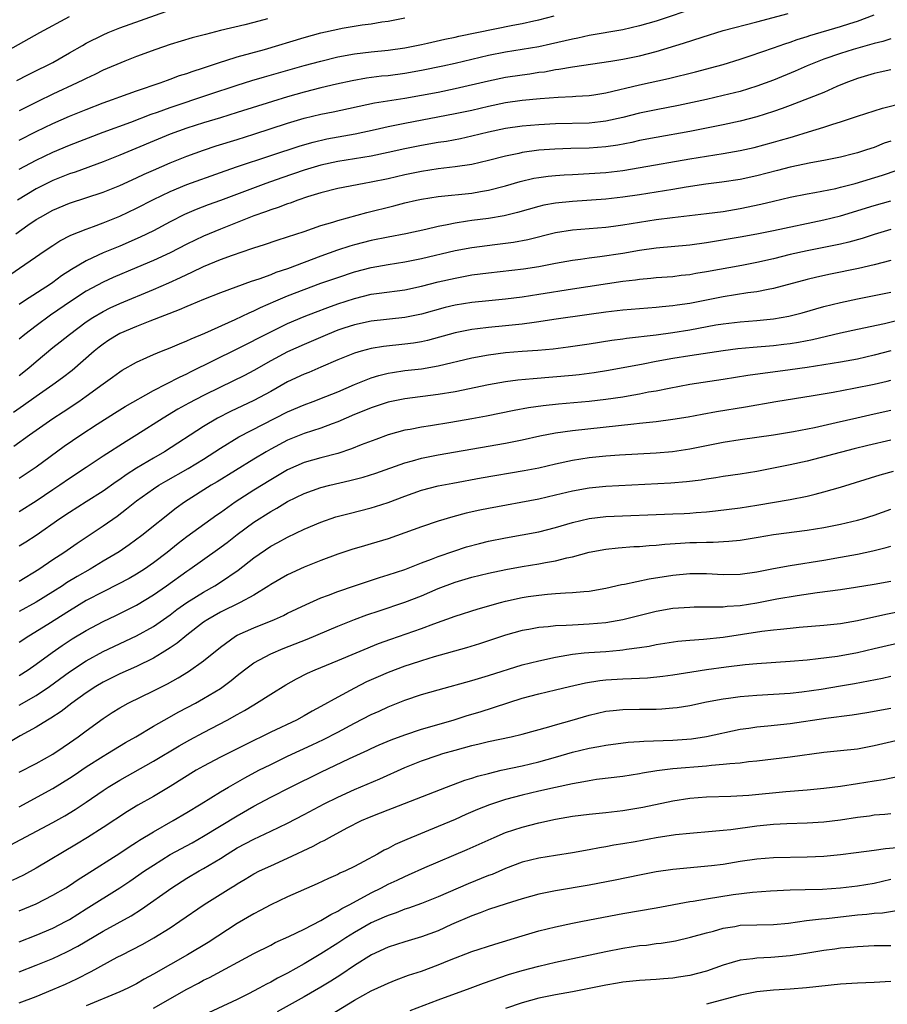
# Model space of a CAD drawing. Units: inches. Extents: x 2514000 to 2517000, y 1530000 to 1533000.
# Drawn here: x 2514581 to 2514685, y 1530443 to 1530561 of the extents above; entities that cross this region are included whole.
import ezdxf

# ---------------------------------------------------------------- set-up
doc = ezdxf.new("R2010")
doc.units = ezdxf.units.IN
doc.header["$MEASUREMENT"] = 0
doc.layers.add('LD25141530_2ft', color=9, linetype='Continuous')

msp = doc.modelspace()

# ---------------------------------------------------------------- linework, layer by layer
at = {"layer": 'LD25141530_2ft'}
for points, elevation in [([(2514661.96, 1530562.04), (2514657, 1530560.38), (2514655, 1530559.79), (2514653, 1530559.34), (2514649, 1530558.67), (2514647.65, 1530558.35), (2514647, 1530558.23), (2514644.39, 1530557.61), (2514643, 1530557.32), (2514639, 1530556.68), (2514637, 1530556.27), (2514633, 1530555.33), (2514631.56, 1530555), (2514629, 1530554.47), (2514627, 1530554.12), (2514625, 1530553.86), (2514624.21, 1530553.79), (2514622.44, 1530553.56), (2514620.74, 1530553.26), (2514618.84, 1530552.84), (2514617, 1530552.41), (2514615, 1530551.9), (2514613, 1530551.33), (2514611.21, 1530550.79), (2514607, 1530549.45), (2514605, 1530548.83), (2514603, 1530548.25), (2514601, 1530547.61), (2514599, 1530546.89), (2514593, 1530544.37), (2514591, 1530543.57), (2514587.65, 1530542.35), (2514587, 1530542.15), (2514585, 1530541.37), (2514583, 1530540.36), (2514580.78, 1530539)], 7602), ([(2514579, 1530556.51), (2514583.47, 1530559), (2514587, 1530560.92)], 7592), ([(2514579.89, 1530530.11), (2514584.09, 1530533), (2514585, 1530533.6), (2514585.85, 1530534.15), (2514587.16, 1530534.84), (2514589, 1530535.57), (2514589.87, 1530535.87), (2514591, 1530536.29), (2514593, 1530537.1), (2514595, 1530538.05), (2514597, 1530539.09), (2514599, 1530540.05), (2514601, 1530540.86), (2514605, 1530542.32), (2514606.93, 1530543), (2514611, 1530544.35), (2514614.51, 1530545.49), (2514616.06, 1530545.94), (2514617.69, 1530546.31), (2514621.06, 1530546.94), (2514623.45, 1530547.45), (2514625, 1530547.8), (2514627, 1530548.2), (2514633, 1530549.33), (2514635, 1530549.76), (2514637, 1530550.24), (2514639, 1530550.65), (2514641, 1530550.93), (2514643.14, 1530551.14), (2514645.3, 1530551.3), (2514647, 1530551.36), (2514647.4, 1530551.4), (2514649, 1530551.48), (2514649.57, 1530551.57), (2514651, 1530551.81), (2514655, 1530552.78), (2514658.46, 1530553.54), (2514661.67, 1530554.33), (2514664.25, 1530555), (2514665, 1530555.21), (2514667, 1530555.82), (2514668.21, 1530556.21), (2514671, 1530557.17), (2514672.33, 1530557.67), (2514673, 1530557.87), (2514673.82, 1530558.18), (2514675, 1530558.52), (2514675.35, 1530558.65), (2514679, 1530559.71), (2514680.09, 1530560.09), (2514681, 1530560.38), (2514683, 1530561.12)], 7606), ([(2514580.57, 1530535), (2514582.01, 1530536.01), (2514583, 1530536.69), (2514583.52, 1530537), (2514585, 1530537.82), (2514587, 1530538.66), (2514591, 1530539.96), (2514593, 1530540.76), (2514595, 1530541.67), (2514595.9, 1530542.1), (2514597, 1530542.6), (2514599, 1530543.46), (2514601, 1530544.25), (2514603, 1530544.99), (2514604.51, 1530545.49), (2514607, 1530546.24), (2514609, 1530546.88), (2514613, 1530548.2), (2514615, 1530548.78), (2514617, 1530549.25), (2514618.45, 1530549.55), (2514623.38, 1530550.62), (2514627, 1530551.18), (2514629, 1530551.53), (2514631, 1530551.91), (2514633, 1530552.32), (2514637, 1530553.26), (2514639, 1530553.67), (2514641, 1530553.98), (2514641.91, 1530554.09), (2514643, 1530554.26), (2514643.67, 1530554.33), (2514645, 1530554.58), (2514645.38, 1530554.62), (2514647, 1530554.93), (2514651.6, 1530555.6), (2514653, 1530555.84), (2514655, 1530556.24), (2514657, 1530556.75), (2514660.27, 1530557.73), (2514662.47, 1530558.47), (2514665, 1530559.26), (2514669, 1530560.28), (2514672.73, 1530561.27)], 7604), ([(2514580.71, 1530553.29), (2514582.02, 1530553.98), (2514583.36, 1530554.64), (2514584.13, 1530555), (2514585, 1530555.45), (2514587, 1530556.57), (2514588.53, 1530557.47), (2514589, 1530557.73), (2514591, 1530558.75), (2514591.59, 1530559), (2514593, 1530559.55), (2514598.5, 1530561.5)], 7594), ([(2514581, 1530542.69), (2514583, 1530543.8), (2514585, 1530544.75), (2514587, 1530545.57), (2514591, 1530547.12), (2514594.33, 1530548.33), (2514596.75, 1530549.25), (2514597.51, 1530549.51), (2514599, 1530550.07), (2514603.63, 1530551.63), (2514607, 1530552.74), (2514608.73, 1530553.27), (2514610.27, 1530553.73), (2514615, 1530555.07), (2514617, 1530555.61), (2514619, 1530556.09), (2514621, 1530556.46), (2514623, 1530556.72), (2514625, 1530556.91), (2514627, 1530557.18), (2514629, 1530557.57), (2514629.72, 1530557.72), (2514631.79, 1530558.21), (2514633, 1530558.47), (2514633.43, 1530558.57), (2514639.88, 1530559.88), (2514641, 1530560.09), (2514642.4, 1530560.4), (2514643, 1530560.52), (2514644.84, 1530561)], 7600), ([(2514581, 1530546.15), (2514583, 1530547.2), (2514585, 1530548.15), (2514587, 1530549.02), (2514589, 1530549.84), (2514591, 1530550.61), (2514592.11, 1530551), (2514593, 1530551.33), (2514595, 1530552.04), (2514597.82, 1530553), (2514598.67, 1530553.33), (2514599, 1530553.44), (2514600.13, 1530553.87), (2514601, 1530554.13), (2514601.63, 1530554.37), (2514603, 1530554.8), (2514605, 1530555.48), (2514605.66, 1530555.66), (2514607, 1530556.09), (2514610.27, 1530557), (2514615, 1530558.42), (2514617, 1530558.97), (2514619, 1530559.42), (2514619.51, 1530559.51), (2514621.92, 1530559.92), (2514623, 1530560.06), (2514624.28, 1530560.28), (2514625, 1530560.37), (2514627, 1530560.74)], 7598), ([(2514610.63, 1530560.63), (2514609, 1530560.2), (2514607.92, 1530559.92), (2514605, 1530559.23), (2514603.22, 1530558.78), (2514601.64, 1530558.36), (2514599, 1530557.56), (2514597.29, 1530557), (2514595, 1530556.15), (2514593.58, 1530555.58), (2514591, 1530554.5), (2514590, 1530554), (2514589, 1530553.54), (2514588.65, 1530553.35), (2514587.92, 1530553), (2514585, 1530551.66), (2514583.21, 1530550.79), (2514581, 1530549.65)], 7596), ([(2514685, 1530558.24), (2514684.05, 1530557.95), (2514683, 1530557.7), (2514682.47, 1530557.53), (2514680.52, 1530557), (2514679, 1530556.52), (2514677, 1530555.82), (2514675, 1530555.02), (2514673.6, 1530554.4), (2514671, 1530553.33), (2514669, 1530552.59), (2514667, 1530551.98), (2514665, 1530551.48), (2514663, 1530551.02), (2514659.68, 1530550.32), (2514657, 1530549.79), (2514655, 1530549.37), (2514653, 1530548.88), (2514651, 1530548.43), (2514650.37, 1530548.37), (2514649, 1530548.21), (2514645, 1530548.13), (2514643, 1530548.01), (2514641, 1530547.82), (2514639, 1530547.54), (2514637, 1530547.12), (2514635, 1530546.63), (2514633.66, 1530546.34), (2514631.98, 1530546.02), (2514631, 1530545.88), (2514629, 1530545.53), (2514627, 1530545.13), (2514625, 1530544.69), (2514623, 1530544.27), (2514619, 1530543.62), (2514617, 1530543.19), (2514615, 1530542.58), (2514612.33, 1530541.67), (2514610.44, 1530541), (2514605, 1530538.97), (2514603.55, 1530538.45), (2514602.11, 1530537.89), (2514600.71, 1530537.29), (2514599, 1530536.42), (2514597, 1530535.36), (2514595.41, 1530534.59), (2514593, 1530533.54), (2514591, 1530532.71), (2514590.43, 1530532.43), (2514589, 1530531.78), (2514587.25, 1530530.75), (2514586.03, 1530529.97), (2514585, 1530529.19), (2514584.72, 1530529), (2514581.63, 1530527), (2514581, 1530526.58)], 7608), ([(2514685, 1530554.57), (2514683.73, 1530554.27), (2514683, 1530554.12), (2514681, 1530553.52), (2514679.64, 1530553), (2514678.55, 1530552.55), (2514677, 1530551.87), (2514673.5, 1530550.5), (2514673, 1530550.32), (2514672.05, 1530549.95), (2514671, 1530549.59), (2514669, 1530548.96), (2514667, 1530548.44), (2514665, 1530547.99), (2514663, 1530547.59), (2514661, 1530547.21), (2514657, 1530546.5), (2514655, 1530546.11), (2514654.1, 1530545.9), (2514652.42, 1530545.58), (2514651, 1530545.36), (2514649, 1530545.21), (2514646.83, 1530545.17), (2514644.9, 1530545.1), (2514643, 1530544.96), (2514641, 1530544.69), (2514640.59, 1530544.59), (2514639, 1530544.27), (2514637, 1530543.74), (2514635, 1530543.28), (2514633.03, 1530542.97), (2514631, 1530542.73), (2514629, 1530542.43), (2514627, 1530542.02), (2514625, 1530541.56), (2514623, 1530541.15), (2514622.14, 1530541), (2514619, 1530540.4), (2514617, 1530539.9), (2514615.4, 1530539.4), (2514614.22, 1530539), (2514613.34, 1530538.66), (2514613, 1530538.56), (2514611.88, 1530538.12), (2514611, 1530537.85), (2514610.39, 1530537.61), (2514609, 1530537.14), (2514605, 1530535.57), (2514603, 1530534.73), (2514601, 1530533.76), (2514599, 1530532.74), (2514597, 1530531.81), (2514595.04, 1530530.96), (2514592.22, 1530529.78), (2514591, 1530529.23), (2514589, 1530528.16), (2514587.23, 1530527), (2514584.71, 1530525.29), (2514583, 1530524.03), (2514581.68, 1530523), (2514581, 1530522.42)], 7610), ([(2514581, 1530518.1), (2514582.13, 1530519), (2514583, 1530519.75), (2514585, 1530521.42), (2514585.89, 1530522.11), (2514586.98, 1530523), (2514589, 1530524.48), (2514589.78, 1530525), (2514591, 1530525.72), (2514591.85, 1530526.15), (2514593, 1530526.68), (2514597, 1530528.36), (2514598.84, 1530529.16), (2514600.23, 1530529.77), (2514601, 1530530.15), (2514601.59, 1530530.41), (2514603, 1530531.1), (2514605, 1530531.92), (2514606.46, 1530532.46), (2514608.76, 1530533.24), (2514609, 1530533.33), (2514610.27, 1530533.73), (2514611.76, 1530534.24), (2514613, 1530534.62), (2514615, 1530535.28), (2514617, 1530535.98), (2514618.4, 1530536.4), (2514619, 1530536.6), (2514622.48, 1530537.52), (2514625.68, 1530538.32), (2514627, 1530538.68), (2514628.39, 1530539), (2514629, 1530539.13), (2514631, 1530539.43), (2514635, 1530539.85), (2514636.04, 1530540.04), (2514637, 1530540.19), (2514639, 1530540.71), (2514640.76, 1530541.24), (2514642.38, 1530541.62), (2514643, 1530541.73), (2514644.12, 1530541.88), (2514645, 1530541.97), (2514646.02, 1530542.02), (2514647, 1530542.09), (2514649, 1530542.18), (2514651, 1530542.31), (2514653, 1530542.55), (2514655.1, 1530542.9), (2514661, 1530543.96), (2514665, 1530544.59), (2514667, 1530544.95), (2514668.69, 1530545.31), (2514671, 1530545.91), (2514671.85, 1530546.15), (2514673, 1530546.5), (2514673.39, 1530546.61), (2514675.18, 1530547.18), (2514677, 1530547.73), (2514678.09, 1530548.09), (2514679, 1530548.36), (2514681, 1530549.03), (2514684.01, 1530549.99), (2514686.65, 1530550.65)], 7612), ([(2514685, 1530546.04), (2514684.21, 1530545.79), (2514683, 1530545.31), (2514682.09, 1530545), (2514681, 1530544.65), (2514680.53, 1530544.53), (2514679, 1530544.14), (2514677, 1530543.74), (2514675.47, 1530543.47), (2514673, 1530542.93), (2514671.47, 1530542.53), (2514669, 1530541.91), (2514667, 1530541.48), (2514664.85, 1530541.15), (2514662.91, 1530540.91), (2514660.57, 1530540.57), (2514659, 1530540.3), (2514655, 1530539.65), (2514653, 1530539.36), (2514651, 1530539.14), (2514647, 1530538.87), (2514645, 1530538.66), (2514643.6, 1530538.4), (2514643, 1530538.26), (2514640.46, 1530537.54), (2514638.86, 1530537.14), (2514637, 1530536.83), (2514635, 1530536.58), (2514634.49, 1530536.49), (2514633, 1530536.28), (2514632.06, 1530536.06), (2514631, 1530535.86), (2514629.51, 1530535.51), (2514627.11, 1530535), (2514625, 1530534.6), (2514623, 1530534.19), (2514621, 1530533.69), (2514620.46, 1530533.53), (2514618.96, 1530533.04), (2514617, 1530532.35), (2514613, 1530530.83), (2514611.62, 1530530.38), (2514611, 1530530.12), (2514609.59, 1530529.59), (2514608.69, 1530529.31), (2514605, 1530527.97), (2514603, 1530527.16), (2514601.49, 1530526.51), (2514601, 1530526.32), (2514600.09, 1530525.91), (2514596.57, 1530524.57), (2514595, 1530523.95), (2514593, 1530523.1), (2514592.82, 1530523), (2514591.7, 1530522.3), (2514591, 1530521.85), (2514590.52, 1530521.48), (2514589.94, 1530521), (2514587.31, 1530518.69), (2514586.17, 1530517.83), (2514585.02, 1530517), (2514583, 1530515.6), (2514581.5, 1530514.5), (2514580.31, 1530513.69)], 7614), ([(2514580.35, 1530509.65), (2514582.21, 1530511), (2514585, 1530512.96), (2514586.25, 1530513.75), (2514588.12, 1530515), (2514589, 1530515.62), (2514591, 1530517.12), (2514592.11, 1530517.89), (2514593, 1530518.54), (2514593.28, 1530518.72), (2514595, 1530519.68), (2514596.23, 1530520.23), (2514597, 1530520.6), (2514597.97, 1530521), (2514599, 1530521.4), (2514600.12, 1530521.88), (2514601, 1530522.22), (2514601.52, 1530522.48), (2514603.14, 1530523.14), (2514606.77, 1530524.77), (2514608.42, 1530525.58), (2514609, 1530525.8), (2514609.8, 1530526.2), (2514611.63, 1530527), (2514613, 1530527.58), (2514615, 1530528.35), (2514617, 1530529.09), (2514619, 1530529.8), (2514621, 1530530.46), (2514623, 1530530.98), (2514625, 1530531.33), (2514627, 1530531.66), (2514627.82, 1530531.82), (2514629, 1530532.06), (2514633, 1530533), (2514635, 1530533.38), (2514637.74, 1530533.74), (2514639.99, 1530534.01), (2514641.67, 1530534.33), (2514645, 1530535.16), (2514647, 1530535.47), (2514651, 1530535.79), (2514651.9, 1530535.9), (2514653, 1530536.05), (2514657, 1530536.7), (2514658.95, 1530536.95), (2514663, 1530537.4), (2514665, 1530537.67), (2514667, 1530538), (2514669.47, 1530538.53), (2514671, 1530538.91), (2514673, 1530539.38), (2514675, 1530539.78), (2514675.94, 1530539.94), (2514678.42, 1530540.42), (2514679, 1530540.55), (2514680.76, 1530541), (2514684.01, 1530541.99), (2514689, 1530543.7)], 7616), ([(2514581, 1530505.86), (2514583, 1530507.2), (2514586.35, 1530509.65), (2514588.33, 1530511), (2514590.3, 1530512.3), (2514592.38, 1530513.62), (2514593.62, 1530514.38), (2514597, 1530516.29), (2514600.1, 1530517.9), (2514601, 1530518.31), (2514601.45, 1530518.55), (2514607, 1530521.27), (2514611, 1530523.32), (2514613, 1530524.28), (2514615, 1530525.13), (2514616.34, 1530525.66), (2514617.8, 1530526.2), (2514619, 1530526.63), (2514621, 1530527.3), (2514623, 1530527.79), (2514623.93, 1530527.93), (2514627, 1530528.33), (2514629, 1530528.76), (2514631, 1530529.27), (2514633, 1530529.72), (2514635, 1530530.09), (2514637, 1530530.36), (2514641.17, 1530530.83), (2514643, 1530531.11), (2514645, 1530531.51), (2514647, 1530531.87), (2514647.98, 1530531.98), (2514649, 1530532.13), (2514650.29, 1530532.29), (2514653, 1530532.7), (2514655, 1530533.03), (2514657, 1530533.31), (2514661, 1530533.7), (2514663, 1530533.96), (2514667, 1530534.62), (2514669, 1530534.98), (2514671, 1530535.38), (2514677, 1530536.65), (2514679, 1530537.15), (2514683, 1530538.38), (2514685, 1530538.94)], 7618), ([(2514685, 1530535.52), (2514683, 1530534.93), (2514681.56, 1530534.44), (2514680, 1530534), (2514679, 1530533.77), (2514675, 1530532.97), (2514673, 1530532.51), (2514671, 1530532.02), (2514669, 1530531.57), (2514667.23, 1530531.23), (2514663, 1530530.46), (2514661.74, 1530530.26), (2514661, 1530530.12), (2514659.99, 1530530.01), (2514659, 1530529.88), (2514657, 1530529.73), (2514656.35, 1530529.65), (2514655, 1530529.55), (2514654.52, 1530529.48), (2514653, 1530529.3), (2514647, 1530528.41), (2514643, 1530527.75), (2514641, 1530527.44), (2514639, 1530527.2), (2514637.02, 1530527.02), (2514635, 1530526.82), (2514633, 1530526.48), (2514631.8, 1530526.19), (2514629, 1530525.43), (2514627, 1530525.03), (2514623, 1530524.59), (2514621, 1530524.15), (2514619.73, 1530523.73), (2514619, 1530523.49), (2514617.77, 1530523), (2514615, 1530521.8), (2514613, 1530520.9), (2514611, 1530519.84), (2514609, 1530518.69), (2514607.89, 1530518.11), (2514605, 1530516.71), (2514603, 1530515.71), (2514601.22, 1530514.78), (2514599.93, 1530514.07), (2514598.15, 1530513), (2514595.02, 1530511), (2514593.76, 1530510.24), (2514591, 1530508.46), (2514589, 1530507.14), (2514587, 1530505.81), (2514585.82, 1530505), (2514585, 1530504.47), (2514583, 1530503.12), (2514581, 1530501.84)], 7620), ([(2514685, 1530531.82), (2514683, 1530531.28), (2514681.15, 1530530.85), (2514677.81, 1530530.19), (2514676.17, 1530529.83), (2514675, 1530529.54), (2514671, 1530528.47), (2514670.37, 1530528.37), (2514669, 1530528.08), (2514667.95, 1530527.95), (2514665, 1530527.47), (2514661, 1530526.68), (2514659.52, 1530526.48), (2514659, 1530526.39), (2514657.71, 1530526.29), (2514657, 1530526.21), (2514655, 1530526.06), (2514653, 1530525.88), (2514651, 1530525.64), (2514649, 1530525.38), (2514644.77, 1530524.77), (2514643, 1530524.49), (2514642.43, 1530524.43), (2514641, 1530524.22), (2514639, 1530524.01), (2514637, 1530523.83), (2514635.66, 1530523.66), (2514635, 1530523.6), (2514633, 1530523.2), (2514629.71, 1530522.29), (2514629, 1530522.13), (2514628.04, 1530521.96), (2514627, 1530521.83), (2514624.45, 1530521.55), (2514623, 1530521.31), (2514621.79, 1530521), (2514621, 1530520.77), (2514619, 1530519.96), (2514617, 1530519.08), (2514615.54, 1530518.46), (2514615, 1530518.26), (2514613, 1530517.33), (2514611, 1530516.2), (2514609, 1530515.11), (2514606.2, 1530513.8), (2514604.64, 1530513), (2514603, 1530512.03), (2514598.33, 1530509), (2514597, 1530508.24), (2514595, 1530507.04), (2514593.75, 1530506.25), (2514593, 1530505.71), (2514592.57, 1530505.43), (2514591, 1530504.3), (2514589, 1530503.01), (2514587, 1530501.76), (2514585.84, 1530501), (2514583, 1530499.03), (2514581.78, 1530498.22), (2514581, 1530497.72)], 7622), ([(2514581, 1530493.56), (2514583.33, 1530495), (2514585, 1530496.14), (2514586.31, 1530497), (2514587.9, 1530498.1), (2514591, 1530500.15), (2514592.67, 1530501.33), (2514593.81, 1530502.19), (2514594.78, 1530503), (2514595, 1530503.16), (2514597, 1530504.57), (2514597.64, 1530505), (2514598.5, 1530505.5), (2514601.17, 1530507), (2514603, 1530508.12), (2514605, 1530509.44), (2514607.21, 1530510.79), (2514613, 1530513.77), (2514615, 1530514.61), (2514616.08, 1530515), (2514617.58, 1530515.58), (2514619, 1530516.16), (2514621, 1530517.03), (2514623, 1530517.83), (2514623.89, 1530518.11), (2514625, 1530518.38), (2514625.53, 1530518.47), (2514627, 1530518.68), (2514629, 1530518.91), (2514631, 1530519.24), (2514635, 1530520.2), (2514637, 1530520.58), (2514639, 1530520.83), (2514641, 1530520.99), (2514642.87, 1530521.13), (2514644.71, 1530521.29), (2514646.5, 1530521.5), (2514649, 1530521.86), (2514651.7, 1530522.3), (2514653, 1530522.47), (2514653.46, 1530522.54), (2514657, 1530522.96), (2514659, 1530523.24), (2514661, 1530523.56), (2514664.12, 1530524.12), (2514665, 1530524.26), (2514667, 1530524.51), (2514669, 1530524.66), (2514671, 1530524.84), (2514672.84, 1530525.16), (2514674.42, 1530525.58), (2514677, 1530526.31), (2514679, 1530526.82), (2514681, 1530527.26), (2514683, 1530527.63), (2514685, 1530528.03)], 7624), ([(2514687.32, 1530525), (2514684.26, 1530524.26), (2514681, 1530523.6), (2514679, 1530523.15), (2514675.64, 1530522.36), (2514673.97, 1530522.03), (2514673, 1530521.88), (2514672.22, 1530521.78), (2514671, 1530521.63), (2514668.56, 1530521.44), (2514666.73, 1530521.27), (2514665, 1530521.05), (2514661, 1530520.45), (2514659, 1530520.13), (2514657, 1530519.77), (2514655.46, 1530519.46), (2514651.31, 1530518.69), (2514649.59, 1530518.41), (2514647.81, 1530518.19), (2514647, 1530518.11), (2514642.3, 1530517.7), (2514640.48, 1530517.52), (2514639, 1530517.33), (2514637, 1530516.99), (2514633, 1530516.16), (2514631, 1530515.82), (2514627, 1530515.33), (2514625, 1530514.93), (2514623, 1530514.25), (2514622.12, 1530513.88), (2514621, 1530513.43), (2514619, 1530512.57), (2514618.33, 1530512.33), (2514617, 1530511.82), (2514615, 1530511.17), (2514613, 1530510.37), (2514611, 1530509.31), (2514610.45, 1530509), (2514609, 1530508.13), (2514604.6, 1530505.4), (2514603.9, 1530505), (2514600.73, 1530503), (2514599.73, 1530502.27), (2514595.63, 1530499), (2514594.11, 1530497.89), (2514592.93, 1530497.07), (2514591, 1530495.94), (2514589.45, 1530495), (2514587.89, 1530494.11), (2514586.65, 1530493.35), (2514586.14, 1530493), (2514585, 1530492.28), (2514583, 1530491.06), (2514581, 1530489.94)], 7626), ([(2514685, 1530521.05), (2514683, 1530520.51), (2514681, 1530520.06), (2514679, 1530519.69), (2514677, 1530519.36), (2514675, 1530519.05), (2514673, 1530518.76), (2514667.92, 1530518.08), (2514665, 1530517.6), (2514661, 1530517.01), (2514658.56, 1530516.56), (2514657, 1530516.24), (2514656.09, 1530516.09), (2514655, 1530515.86), (2514653.64, 1530515.64), (2514653, 1530515.52), (2514651, 1530515.23), (2514649, 1530515), (2514645.33, 1530514.67), (2514643.53, 1530514.47), (2514641.77, 1530514.23), (2514640.07, 1530513.93), (2514636.74, 1530513.26), (2514635, 1530512.94), (2514632.49, 1530512.49), (2514630.08, 1530512.08), (2514629, 1530511.92), (2514627.66, 1530511.66), (2514627, 1530511.56), (2514625, 1530511.01), (2514623.53, 1530510.47), (2514621.81, 1530509.81), (2514620.66, 1530509.34), (2514619, 1530508.8), (2514617, 1530508.27), (2514615, 1530507.71), (2514613, 1530506.85), (2514611, 1530505.67), (2514609, 1530504.42), (2514606.78, 1530503), (2514605, 1530501.73), (2514604.57, 1530501.44), (2514601, 1530498.85), (2514599.95, 1530498.05), (2514598.63, 1530497), (2514597, 1530495.74), (2514595.94, 1530495), (2514595, 1530494.4), (2514594.11, 1530493.89), (2514592.81, 1530493.19), (2514591, 1530492.29), (2514589, 1530491.24), (2514587, 1530490.04), (2514584.39, 1530488.39), (2514582.14, 1530487), (2514581, 1530486.25)], 7628), ([(2514581, 1530482.33), (2514582.05, 1530483), (2514583, 1530483.65), (2514584.93, 1530485.07), (2514586.11, 1530485.89), (2514587.33, 1530486.67), (2514589, 1530487.69), (2514591, 1530488.75), (2514592.53, 1530489.47), (2514593.87, 1530490.13), (2514595, 1530490.72), (2514597, 1530491.92), (2514598.56, 1530493), (2514601, 1530494.75), (2514601.37, 1530495), (2514604.66, 1530497.34), (2514605.81, 1530498.19), (2514607, 1530499.11), (2514609, 1530500.6), (2514611, 1530501.88), (2514611.73, 1530502.27), (2514613, 1530503.05), (2514615, 1530504.03), (2514617, 1530504.73), (2514618.05, 1530505), (2514620.44, 1530505.56), (2514622.02, 1530505.98), (2514623.54, 1530506.46), (2514627, 1530507.69), (2514627.93, 1530507.93), (2514629, 1530508.24), (2514631, 1530508.64), (2514639, 1530510.04), (2514641, 1530510.43), (2514643.11, 1530510.89), (2514645, 1530511.24), (2514647, 1530511.52), (2514654.34, 1530512.34), (2514655, 1530512.4), (2514656.58, 1530512.58), (2514657, 1530512.61), (2514659, 1530512.87), (2514660.82, 1530513.18), (2514662.5, 1530513.5), (2514664.2, 1530513.8), (2514667.65, 1530514.35), (2514671.26, 1530515), (2514675.71, 1530515.71), (2514678.12, 1530516.12), (2514680.58, 1530516.58), (2514683, 1530517.06), (2514684.57, 1530517.43), (2514685, 1530517.55)], 7630), ([(2514581, 1530478.77), (2514583, 1530479.92), (2514584.6, 1530481), (2514587, 1530482.75), (2514589, 1530484.05), (2514591, 1530485.16), (2514595, 1530487.06), (2514597, 1530488.16), (2514599, 1530489.56), (2514599.82, 1530490.18), (2514601, 1530491.02), (2514603, 1530492.26), (2514604.32, 1530493), (2514605, 1530493.44), (2514607.11, 1530494.89), (2514609, 1530496.35), (2514611, 1530497.72), (2514611.84, 1530498.16), (2514613, 1530498.83), (2514615, 1530499.78), (2514617, 1530500.62), (2514618.78, 1530501.22), (2514620.35, 1530501.65), (2514623, 1530502.33), (2514623.52, 1530502.48), (2514625, 1530502.95), (2514627, 1530503.69), (2514629, 1530504.4), (2514631, 1530504.93), (2514632.73, 1530505.27), (2514636.11, 1530505.88), (2514641.24, 1530506.76), (2514643, 1530507.1), (2514645, 1530507.55), (2514647, 1530507.98), (2514649, 1530508.3), (2514651, 1530508.51), (2514652.63, 1530508.63), (2514657, 1530508.89), (2514658.95, 1530509.05), (2514661, 1530509.35), (2514665, 1530510.15), (2514667, 1530510.47), (2514671, 1530511.01), (2514673.4, 1530511.4), (2514675.89, 1530511.89), (2514678.48, 1530512.48), (2514680.94, 1530513.06), (2514683, 1530513.51), (2514685, 1530513.98)], 7632), ([(2514685, 1530510.38), (2514682.25, 1530509.75), (2514680.64, 1530509.36), (2514675, 1530507.89), (2514673, 1530507.43), (2514669, 1530506.65), (2514667, 1530506.32), (2514665, 1530506.05), (2514664.11, 1530505.89), (2514663, 1530505.74), (2514662.37, 1530505.63), (2514660.6, 1530505.4), (2514658.75, 1530505.25), (2514651, 1530504.87), (2514649, 1530504.67), (2514647, 1530504.3), (2514645, 1530503.81), (2514643, 1530503.35), (2514637, 1530502.24), (2514635.97, 1530502.03), (2514634.34, 1530501.66), (2514632.75, 1530501.25), (2514631, 1530500.72), (2514629, 1530500.05), (2514627, 1530499.33), (2514625, 1530498.63), (2514623, 1530498.01), (2514622.21, 1530497.79), (2514620.67, 1530497.33), (2514619, 1530496.78), (2514617, 1530496.02), (2514615, 1530495.23), (2514613, 1530494.32), (2514611, 1530493.15), (2514610.79, 1530493), (2514609, 1530491.9), (2514607.37, 1530491), (2514605, 1530489.86), (2514603.48, 1530489), (2514603, 1530488.67), (2514601, 1530487.14), (2514599.84, 1530486.16), (2514599, 1530485.6), (2514598.04, 1530485), (2514597, 1530484.38), (2514595, 1530483.4), (2514593, 1530482.5), (2514591, 1530481.51), (2514590.14, 1530481), (2514589, 1530480.25), (2514587.26, 1530479), (2514585.99, 1530478.01), (2514584.78, 1530477.22), (2514584.38, 1530477), (2514583, 1530476.15), (2514581.12, 1530475.12), (2514579.73, 1530474.27)], 7634), ([(2514581, 1530470.79), (2514583, 1530471.82), (2514585, 1530472.92), (2514586.24, 1530473.76), (2514587, 1530474.26), (2514588.04, 1530475), (2514589, 1530475.73), (2514591, 1530477.2), (2514592.09, 1530477.91), (2514593, 1530478.46), (2514593.34, 1530478.66), (2514593.99, 1530479), (2514597, 1530480.47), (2514598.67, 1530481.33), (2514599.97, 1530482.03), (2514601.21, 1530482.79), (2514603, 1530484.07), (2514605, 1530485.71), (2514606.81, 1530487), (2514607, 1530487.11), (2514609, 1530488), (2514611.45, 1530489), (2514612.52, 1530489.48), (2514613, 1530489.74), (2514615.22, 1530490.78), (2514617, 1530491.56), (2514617.88, 1530491.88), (2514619, 1530492.32), (2514620.99, 1530493.01), (2514624, 1530494), (2514625, 1530494.3), (2514627, 1530494.96), (2514629, 1530495.75), (2514630.18, 1530496.18), (2514631, 1530496.51), (2514632.84, 1530497.16), (2514634.36, 1530497.64), (2514635.93, 1530498.07), (2514637, 1530498.33), (2514639, 1530498.74), (2514643, 1530499.46), (2514645, 1530499.95), (2514647, 1530500.55), (2514649, 1530501.03), (2514651, 1530501.26), (2514659, 1530501.58), (2514660.35, 1530501.65), (2514661, 1530501.69), (2514661.76, 1530501.76), (2514663, 1530501.84), (2514664.06, 1530501.94), (2514667, 1530502.31), (2514669, 1530502.62), (2514673, 1530503.31), (2514675, 1530503.7), (2514675.95, 1530503.95), (2514677, 1530504.2), (2514679, 1530504.77), (2514683.74, 1530506.26), (2514685.31, 1530506.69)], 7636), ([(2514581, 1530466.64), (2514585, 1530468.85), (2514587, 1530470.08), (2514587.56, 1530470.44), (2514589, 1530471.41), (2514591, 1530472.7), (2514591.53, 1530473), (2514593.69, 1530474.31), (2514594.9, 1530475), (2514597, 1530476.26), (2514598.28, 1530477), (2514600.03, 1530477.97), (2514602.01, 1530479), (2514603, 1530479.55), (2514605, 1530480.78), (2514605.32, 1530481), (2514606.28, 1530481.72), (2514607, 1530482.33), (2514607.86, 1530483), (2514609, 1530483.82), (2514611, 1530484.91), (2514612.48, 1530485.52), (2514615.34, 1530486.66), (2514619, 1530488.19), (2514621, 1530488.99), (2514622.47, 1530489.53), (2514623.96, 1530490.04), (2514627, 1530491.04), (2514629, 1530491.82), (2514631, 1530492.7), (2514633, 1530493.45), (2514634.21, 1530493.79), (2514635, 1530494.03), (2514637, 1530494.52), (2514639.04, 1530494.96), (2514641, 1530495.31), (2514643, 1530495.64), (2514643.8, 1530495.8), (2514645, 1530496), (2514646.34, 1530496.34), (2514647, 1530496.47), (2514649, 1530497.02), (2514651, 1530497.4), (2514652.45, 1530497.55), (2514654.32, 1530497.68), (2514655, 1530497.71), (2514656.18, 1530497.82), (2514657, 1530497.86), (2514658.04, 1530497.96), (2514659.9, 1530498.1), (2514661, 1530498.16), (2514661.82, 1530498.18), (2514663, 1530498.22), (2514663.78, 1530498.22), (2514665.68, 1530498.32), (2514667, 1530498.47), (2514669.17, 1530498.83), (2514671, 1530499.11), (2514675, 1530499.63), (2514677, 1530499.96), (2514679, 1530500.35), (2514681, 1530500.82), (2514681.62, 1530501), (2514683, 1530501.45), (2514685, 1530502.17)], 7638), ([(2514579.93, 1530462.07), (2514585, 1530464.77), (2514586.43, 1530465.57), (2514587.67, 1530466.33), (2514589, 1530467.22), (2514591, 1530468.59), (2514591.62, 1530469), (2514593, 1530469.84), (2514597, 1530472.08), (2514600.09, 1530473.91), (2514601.37, 1530474.63), (2514603, 1530475.51), (2514605.82, 1530477), (2514607, 1530477.67), (2514607.87, 1530478.13), (2514609, 1530478.83), (2514609.31, 1530479), (2514611, 1530480.09), (2514612.81, 1530481.19), (2514614.09, 1530481.91), (2514615.4, 1530482.6), (2514616.29, 1530483), (2514619, 1530484.09), (2514623.88, 1530486.12), (2514625.34, 1530486.66), (2514629, 1530487.91), (2514630.46, 1530488.46), (2514633, 1530489.39), (2514635.74, 1530490.26), (2514638.41, 1530491), (2514639, 1530491.16), (2514641, 1530491.6), (2514641.72, 1530491.72), (2514643, 1530491.91), (2514644.02, 1530492.02), (2514645, 1530492.08), (2514646.18, 1530492.18), (2514647, 1530492.2), (2514648.35, 1530492.35), (2514649, 1530492.39), (2514651, 1530492.73), (2514652.85, 1530493.15), (2514653.2, 1530493.2), (2514656.16, 1530493.84), (2514659, 1530494.27), (2514661, 1530494.47), (2514663, 1530494.47), (2514665, 1530494.37), (2514667, 1530494.4), (2514669, 1530494.68), (2514671, 1530495.09), (2514673, 1530495.45), (2514677, 1530496.08), (2514679, 1530496.43), (2514681, 1530496.8), (2514682.83, 1530497.17), (2514684.44, 1530497.56), (2514685, 1530497.75)], 7640), ([(2514685, 1530493.52), (2514683, 1530493.15), (2514680.79, 1530492.79), (2514679, 1530492.54), (2514676.19, 1530492.19), (2514673.83, 1530491.83), (2514671.4, 1530491.4), (2514669, 1530490.95), (2514667, 1530490.64), (2514665.46, 1530490.54), (2514665, 1530490.47), (2514663.52, 1530490.48), (2514663, 1530490.45), (2514661.54, 1530490.46), (2514661, 1530490.44), (2514659, 1530490.3), (2514657, 1530489.96), (2514653, 1530488.95), (2514651, 1530488.6), (2514649, 1530488.42), (2514647, 1530488.32), (2514646.26, 1530488.26), (2514645, 1530488.22), (2514644.11, 1530488.11), (2514643, 1530488.03), (2514641.8, 1530487.8), (2514641, 1530487.67), (2514639, 1530487.11), (2514635.91, 1530486.09), (2514634.38, 1530485.62), (2514630.52, 1530484.52), (2514629, 1530484.07), (2514627.64, 1530483.64), (2514627, 1530483.44), (2514625, 1530482.68), (2514623.83, 1530482.17), (2514622.45, 1530481.55), (2514621, 1530480.81), (2514619, 1530479.74), (2514617, 1530478.6), (2514615.96, 1530478.04), (2514615, 1530477.49), (2514614.08, 1530477), (2514611, 1530475.56), (2514607.94, 1530474.06), (2514605, 1530472.57), (2514603, 1530471.51), (2514602.11, 1530471), (2514599, 1530469.08), (2514597, 1530467.89), (2514595.16, 1530466.84), (2514593.93, 1530466.07), (2514591, 1530464.16), (2514589.16, 1530463), (2514587.82, 1530462.18), (2514583, 1530459.31), (2514581.49, 1530458.51), (2514580.14, 1530457.86)], 7642), ([(2514581, 1530454.23), (2514583, 1530455.09), (2514585, 1530456.1), (2514586.55, 1530457), (2514587, 1530457.28), (2514588.03, 1530457.97), (2514589, 1530458.57), (2514593, 1530461.12), (2514594.12, 1530461.88), (2514595, 1530462.43), (2514595.34, 1530462.66), (2514597, 1530463.67), (2514599.37, 1530465), (2514601, 1530465.97), (2514602.7, 1530467), (2514605, 1530468.42), (2514605.97, 1530469), (2514607.9, 1530470.1), (2514609.6, 1530471), (2514611, 1530471.71), (2514613, 1530472.67), (2514615.96, 1530474.04), (2514617.31, 1530474.69), (2514619, 1530475.57), (2514621, 1530476.64), (2514623, 1530477.66), (2514623.93, 1530478.07), (2514625, 1530478.58), (2514627, 1530479.37), (2514629, 1530480.03), (2514631, 1530480.62), (2514635, 1530481.72), (2514637, 1530482.31), (2514641, 1530483.57), (2514643, 1530484.08), (2514645, 1530484.51), (2514647, 1530484.85), (2514648.41, 1530485), (2514648.95, 1530485.05), (2514651, 1530485.19), (2514652.68, 1530485.32), (2514653, 1530485.36), (2514653.44, 1530485.44), (2514655, 1530485.64), (2514656.18, 1530485.82), (2514657, 1530485.99), (2514659.6, 1530486.4), (2514661, 1530486.54), (2514662.66, 1530486.66), (2514665, 1530486.9), (2514669.6, 1530487.6), (2514671, 1530487.74), (2514671.84, 1530487.84), (2514673, 1530487.94), (2514674.06, 1530488.06), (2514677, 1530488.32), (2514679, 1530488.53), (2514681, 1530488.87), (2514684.39, 1530489.61), (2514687, 1530490.15)], 7644), ([(2514581, 1530450.56), (2514583, 1530451.33), (2514585, 1530452.19), (2514586.61, 1530453), (2514587, 1530453.21), (2514589, 1530454.46), (2514593, 1530456.99), (2514594.21, 1530457.79), (2514595.96, 1530459), (2514597, 1530459.7), (2514599, 1530460.95), (2514601.63, 1530462.37), (2514603, 1530463.14), (2514607, 1530465.58), (2514609, 1530466.73), (2514611, 1530467.79), (2514613.35, 1530469), (2514617, 1530470.79), (2514620.42, 1530472.42), (2514622.58, 1530473.42), (2514623, 1530473.62), (2514623.96, 1530474.04), (2514625.36, 1530474.64), (2514627, 1530475.25), (2514629, 1530475.91), (2514632.76, 1530477), (2514634.46, 1530477.54), (2514636.01, 1530477.99), (2514641, 1530479.61), (2514643, 1530480.14), (2514645, 1530480.59), (2514646.64, 1530481), (2514648.55, 1530481.45), (2514650.28, 1530481.72), (2514651, 1530481.79), (2514653, 1530481.92), (2514654.05, 1530481.95), (2514655, 1530482.01), (2514655.96, 1530482.04), (2514657.78, 1530482.22), (2514659, 1530482.38), (2514661.25, 1530482.75), (2514663, 1530483.03), (2514665.35, 1530483.35), (2514667.62, 1530483.62), (2514669, 1530483.75), (2514673, 1530484.02), (2514675, 1530484.19), (2514676.32, 1530484.32), (2514678.63, 1530484.63), (2514681, 1530485.07), (2514683, 1530485.52), (2514687, 1530486.45)], 7646), ([(2514581, 1530446.98), (2514583, 1530447.74), (2514585, 1530448.56), (2514586.67, 1530449.33), (2514587.99, 1530450.01), (2514591, 1530451.8), (2514594.34, 1530453.66), (2514595.57, 1530454.43), (2514599.2, 1530457), (2514601, 1530458.13), (2514602.47, 1530459), (2514603, 1530459.3), (2514605, 1530460.5), (2514605.79, 1530461), (2514607, 1530461.74), (2514609, 1530462.8), (2514611, 1530463.73), (2514613, 1530464.69), (2514615, 1530465.72), (2514617.39, 1530467), (2514619, 1530467.8), (2514621, 1530468.7), (2514624.01, 1530469.99), (2514627, 1530471.33), (2514629, 1530472.12), (2514631, 1530472.82), (2514631.55, 1530473), (2514633, 1530473.42), (2514635, 1530473.95), (2514635.86, 1530474.14), (2514637, 1530474.42), (2514639.71, 1530475), (2514641, 1530475.32), (2514644.2, 1530476.2), (2514645, 1530476.44), (2514646.98, 1530476.98), (2514649, 1530477.57), (2514651, 1530478.04), (2514651.86, 1530478.14), (2514653, 1530478.26), (2514655, 1530478.29), (2514657, 1530478.31), (2514657.66, 1530478.34), (2514659, 1530478.44), (2514659.5, 1530478.5), (2514661, 1530478.75), (2514663, 1530479.16), (2514665, 1530479.54), (2514665.61, 1530479.61), (2514667, 1530479.81), (2514669, 1530479.97), (2514671, 1530480.08), (2514673, 1530480.22), (2514674.37, 1530480.37), (2514676.68, 1530480.68), (2514679, 1530481.06), (2514680.65, 1530481.35), (2514684, 1530482), (2514685, 1530482.22)], 7648), ([(2514581, 1530443.28), (2514583, 1530444.01), (2514585, 1530444.84), (2514586.5, 1530445.5), (2514587.87, 1530446.13), (2514589.58, 1530447), (2514592.7, 1530448.7), (2514593.27, 1530449), (2514594.43, 1530449.57), (2514595.74, 1530450.26), (2514597.05, 1530451), (2514599, 1530452.23), (2514600.17, 1530453), (2514603.05, 1530455), (2514606.23, 1530457), (2514606.72, 1530457.28), (2514607, 1530457.47), (2514607.97, 1530458.03), (2514609, 1530458.66), (2514609.67, 1530459), (2514611, 1530459.62), (2514613, 1530460.51), (2514616.06, 1530461.94), (2514617, 1530462.46), (2514617.37, 1530462.63), (2514618.02, 1530463), (2514620.13, 1530464.13), (2514621.85, 1530465), (2514623, 1530465.5), (2514624.09, 1530465.91), (2514625, 1530466.28), (2514625.53, 1530466.47), (2514631.97, 1530469), (2514634.18, 1530469.82), (2514635, 1530470.07), (2514635.69, 1530470.31), (2514637, 1530470.64), (2514638.51, 1530471), (2514641, 1530471.55), (2514643, 1530472.02), (2514645, 1530472.57), (2514647, 1530473.15), (2514649, 1530473.64), (2514650.17, 1530473.83), (2514651, 1530474), (2514653.66, 1530474.34), (2514655, 1530474.44), (2514655.51, 1530474.49), (2514659, 1530474.61), (2514661.23, 1530474.77), (2514663, 1530475.03), (2514667, 1530475.9), (2514668.04, 1530476.04), (2514669, 1530476.2), (2514670.31, 1530476.31), (2514673, 1530476.6), (2514677.24, 1530477.24), (2514680.4, 1530477.6), (2514682.12, 1530477.88), (2514685, 1530478.41)], 7650), ([(2514687.13, 1530474.87), (2514683, 1530473.91), (2514681, 1530473.54), (2514679, 1530473.32), (2514677, 1530473.13), (2514673, 1530472.58), (2514669, 1530472.09), (2514668, 1530472), (2514667, 1530471.87), (2514665.79, 1530471.79), (2514665, 1530471.69), (2514663.59, 1530471.59), (2514663, 1530471.51), (2514659, 1530471.18), (2514657.06, 1530470.94), (2514655.35, 1530470.65), (2514655, 1530470.58), (2514653, 1530470.26), (2514649.89, 1530469.89), (2514649, 1530469.76), (2514648.38, 1530469.62), (2514647, 1530469.4), (2514644.97, 1530468.97), (2514643, 1530468.52), (2514641, 1530468.05), (2514639, 1530467.52), (2514637.1, 1530466.9), (2514635.67, 1530466.33), (2514634.27, 1530465.73), (2514633, 1530465.15), (2514631, 1530464.29), (2514627.25, 1530462.75), (2514625.85, 1530462.15), (2514625, 1530461.69), (2514624.53, 1530461.47), (2514623.74, 1530461), (2514622.12, 1530460.12), (2514621, 1530459.53), (2514619.91, 1530459), (2514619.27, 1530458.73), (2514619, 1530458.57), (2514617.9, 1530458.1), (2514616.55, 1530457.45), (2514613, 1530455.89), (2514611, 1530454.96), (2514609.73, 1530454.27), (2514609, 1530453.9), (2514607, 1530452.72), (2514603.52, 1530450.48), (2514601.07, 1530449), (2514597, 1530446.68), (2514595.91, 1530446.09), (2514595, 1530445.55), (2514593.94, 1530445), (2514593, 1530444.56), (2514589, 1530442.9)], 7652), ([(2514597, 1530442.63), (2514601, 1530444.88), (2514602.39, 1530445.61), (2514603, 1530445.95), (2514603.71, 1530446.29), (2514609, 1530449.16), (2514611, 1530450.16), (2514611.55, 1530450.45), (2514613.17, 1530451.17), (2514615, 1530452.07), (2514617, 1530453.09), (2514618.19, 1530453.81), (2514619, 1530454.19), (2514619.5, 1530454.5), (2514620.45, 1530455), (2514623, 1530456.4), (2514624.22, 1530457), (2514625, 1530457.41), (2514626.09, 1530457.91), (2514627, 1530458.35), (2514627.46, 1530458.54), (2514629.4, 1530459.4), (2514634.46, 1530461.54), (2514637.65, 1530463), (2514639, 1530463.57), (2514641, 1530464.22), (2514643, 1530464.74), (2514645, 1530465.18), (2514647, 1530465.52), (2514649, 1530465.76), (2514651, 1530465.97), (2514653, 1530466.21), (2514655.39, 1530466.61), (2514659, 1530467.36), (2514661, 1530467.67), (2514663, 1530467.84), (2514665.92, 1530467.92), (2514668.05, 1530468.05), (2514672.47, 1530468.47), (2514675, 1530468.67), (2514677, 1530468.86), (2514679, 1530469.12), (2514681, 1530469.43), (2514683, 1530469.76), (2514684.08, 1530469.92), (2514686.39, 1530470.39)], 7654), ([(2514685, 1530465.81), (2514684.27, 1530465.73), (2514683, 1530465.64), (2514682.45, 1530465.55), (2514681, 1530465.36), (2514679, 1530465.05), (2514677, 1530464.82), (2514675, 1530464.68), (2514672.6, 1530464.6), (2514671, 1530464.52), (2514669, 1530464.33), (2514665.9, 1530463.9), (2514665, 1530463.81), (2514663.69, 1530463.69), (2514661, 1530463.48), (2514659.29, 1530463.29), (2514657, 1530462.94), (2514654.48, 1530462.48), (2514653, 1530462.23), (2514651.94, 1530462.06), (2514651, 1530461.87), (2514650.24, 1530461.76), (2514649, 1530461.5), (2514647, 1530461.15), (2514645, 1530460.85), (2514643, 1530460.53), (2514641, 1530460.03), (2514639, 1530459.28), (2514637.41, 1530458.59), (2514637, 1530458.44), (2514634.55, 1530457.45), (2514631, 1530455.9), (2514629, 1530455.1), (2514627.45, 1530454.55), (2514627, 1530454.42), (2514625.98, 1530454.02), (2514625, 1530453.7), (2514624.53, 1530453.47), (2514623, 1530452.79), (2514621, 1530451.65), (2514619.95, 1530451), (2514619, 1530450.37), (2514617, 1530449.1), (2514615, 1530447.93), (2514613, 1530446.8), (2514611.81, 1530446.19), (2514611, 1530445.74), (2514610.5, 1530445.5), (2514609.61, 1530445), (2514608.35, 1530444.35), (2514607, 1530443.68), (2514603, 1530441.81)], 7656), ([(2514685.75, 1530461.75), (2514684.35, 1530461.65), (2514683, 1530461.43), (2514680.86, 1530461.14), (2514679, 1530460.93), (2514677, 1530460.74), (2514675, 1530460.63), (2514671, 1530460.58), (2514669, 1530460.42), (2514667, 1530460.11), (2514665, 1530459.77), (2514663.59, 1530459.59), (2514659, 1530459.15), (2514657, 1530458.88), (2514655, 1530458.51), (2514652.09, 1530457.91), (2514649, 1530457.31), (2514645, 1530456.63), (2514643, 1530456.24), (2514641, 1530455.69), (2514639.08, 1530455.08), (2514637, 1530454.39), (2514636.01, 1530453.99), (2514635, 1530453.65), (2514632.59, 1530452.59), (2514631, 1530451.87), (2514629, 1530451.12), (2514627, 1530450.53), (2514625, 1530449.9), (2514623.01, 1530449), (2514621, 1530447.71), (2514619.38, 1530446.62), (2514618.16, 1530445.84), (2514617, 1530445.14), (2514615, 1530443.98), (2514611.79, 1530442.21)], 7658), ([(2514618.15, 1530441.85), (2514621, 1530443.58), (2514623, 1530444.68), (2514624.58, 1530445.42), (2514625, 1530445.63), (2514625.98, 1530446.02), (2514627.44, 1530446.56), (2514629, 1530447.06), (2514631, 1530447.78), (2514632.34, 1530448.34), (2514635, 1530449.38), (2514637.73, 1530450.27), (2514641, 1530451.25), (2514643, 1530451.84), (2514645, 1530452.34), (2514647, 1530452.76), (2514648.21, 1530453), (2514653, 1530453.91), (2514657, 1530454.61), (2514661, 1530455.36), (2514661.41, 1530455.41), (2514663, 1530455.68), (2514666.19, 1530456.19), (2514668.48, 1530456.48), (2514670.64, 1530456.64), (2514673, 1530456.74), (2514674.77, 1530456.77), (2514676.84, 1530456.84), (2514679, 1530456.98), (2514681, 1530457.21), (2514683, 1530457.55), (2514685, 1530458.01)], 7660), ([(2514627.65, 1530442.35), (2514631, 1530443.63), (2514634.8, 1530445), (2514636.39, 1530445.61), (2514639.36, 1530446.64), (2514641, 1530447.12), (2514643, 1530447.65), (2514645, 1530448.1), (2514651, 1530449.39), (2514653, 1530449.78), (2514655, 1530450.09), (2514655.84, 1530450.16), (2514657, 1530450.33), (2514657.61, 1530450.39), (2514659.32, 1530450.68), (2514661.09, 1530451.09), (2514663, 1530451.62), (2514663.83, 1530451.83), (2514665, 1530452.17), (2514666.39, 1530452.39), (2514667, 1530452.51), (2514669, 1530452.58), (2514671, 1530452.61), (2514672.78, 1530452.78), (2514674.92, 1530453.08), (2514676.71, 1530453.29), (2514677.33, 1530453.33), (2514681, 1530453.76), (2514682.15, 1530453.85), (2514683, 1530453.96), (2514683.99, 1530454.01), (2514686.4, 1530454.4)], 7662), ([(2514685, 1530450.08), (2514683, 1530450.05), (2514681, 1530449.96), (2514680.14, 1530449.86), (2514679, 1530449.77), (2514678.33, 1530449.67), (2514677, 1530449.51), (2514674.84, 1530449.16), (2514673, 1530448.88), (2514670.67, 1530448.67), (2514669, 1530448.6), (2514668.52, 1530448.52), (2514667, 1530448.35), (2514666.06, 1530448.06), (2514665, 1530447.76), (2514663, 1530447.03), (2514661, 1530446.52), (2514659.67, 1530446.33), (2514659, 1530446.21), (2514657.87, 1530446.13), (2514657, 1530446.05), (2514655, 1530445.93), (2514653.82, 1530445.82), (2514653, 1530445.72), (2514652.39, 1530445.61), (2514651, 1530445.39), (2514647, 1530444.59), (2514645, 1530444.22), (2514643, 1530443.82), (2514641, 1530443.26), (2514639, 1530442.58)], 7664), ([(2514685, 1530445.8), (2514683, 1530445.69), (2514681, 1530445.61), (2514679, 1530445.48), (2514674.93, 1530445.07), (2514673, 1530444.91), (2514671, 1530444.77), (2514669, 1530444.57), (2514667, 1530444.17), (2514663, 1530443.09)], 7666)]:
    msp.add_lwpolyline(points, dxfattribs=dict(at, elevation=elevation))

doc.saveas('drawing.dxf')
